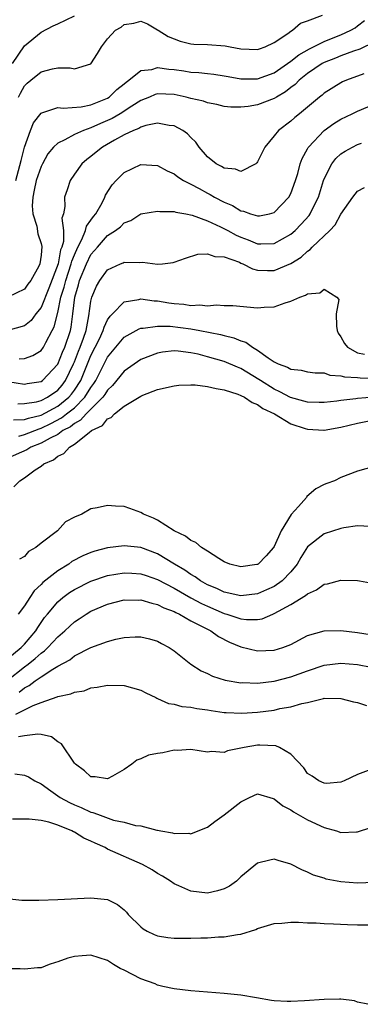
# Model space of a CAD drawing. Units: inches. Extents: x 2577000 to 2580000, y 1503000 to 1506000.
# Drawn here: x 2578014 to 2578055, y 1503492 to 1503610 of the extents above; entities that cross this region are included whole.
import ezdxf

# ---------------------------------------------------------------- set-up
doc = ezdxf.new("R2010")
doc.units = ezdxf.units.IN
doc.header["$MEASUREMENT"] = 0
doc.layers.add('LD25771503_2ft', color=121, linetype='Continuous')

msp = doc.modelspace()

# ---------------------------------------------------------------- linework, layer by layer
at = {"layer": 'LD25771503_2ft'}
for points, elevation in [([(2578013.59, 1503605), (2578015, 1503607.12), (2578017, 1503608.77), (2578018.46, 1503609.54), (2578019, 1503609.78), (2578021, 1503610.72)], 8430), ([(2578013.98, 1503591), (2578014.61, 1503593.39), (2578015, 1503594.97), (2578015.72, 1503597), (2578016.08, 1503597.92), (2578017, 1503599.07), (2578017.09, 1503599.09), (2578019, 1503599.73), (2578019.66, 1503599.66), (2578021.82, 1503599.82), (2578023, 1503600.06), (2578024.78, 1503600.78), (2578025, 1503600.88), (2578025.19, 1503601), (2578026.11, 1503601.89), (2578027, 1503602.58), (2578027.22, 1503602.78), (2578027.56, 1503603), (2578029, 1503604.16), (2578030.31, 1503604.31), (2578031, 1503604.53), (2578032.34, 1503604.34), (2578033, 1503604.3), (2578034.14, 1503604.14), (2578035, 1503603.98), (2578035.94, 1503603.94), (2578037, 1503603.81), (2578037.74, 1503603.74), (2578039, 1503603.55), (2578039.45, 1503603.45), (2578041, 1503603.17), (2578041.16, 1503603.16), (2578043, 1503603.18), (2578045, 1503603.91), (2578047, 1503605.29), (2578047.95, 1503606.05), (2578049.23, 1503606.77), (2578051, 1503607.67), (2578052.09, 1503608.09), (2578053, 1503608.47), (2578054.2, 1503609), (2578054.7, 1503609.3), (2578055, 1503609.52), (2578055.83, 1503610.17)], 8426), ([(2578014.29, 1503601), (2578014.52, 1503601.48), (2578015, 1503602.32), (2578015.35, 1503602.65), (2578015.77, 1503603), (2578017, 1503604.01), (2578018.36, 1503604.36), (2578019, 1503604.48), (2578020.5, 1503604.5), (2578021, 1503604.39), (2578023, 1503604.98), (2578023.79, 1503606.21), (2578024.26, 1503607), (2578025, 1503607.99), (2578025.95, 1503609), (2578026.61, 1503609.39), (2578027, 1503609.71), (2578028.16, 1503609.84), (2578029, 1503610.11), (2578029.77, 1503609.77), (2578031, 1503609.05), (2578031.06, 1503609), (2578032.26, 1503608.26), (2578033.69, 1503607.69), (2578035, 1503607.39), (2578035.35, 1503607.35), (2578037, 1503607.29), (2578039.12, 1503607.12), (2578039.69, 1503607), (2578041, 1503606.76), (2578043, 1503606.68), (2578043.22, 1503606.78), (2578043.9, 1503607), (2578045, 1503607.54), (2578046.62, 1503608.62), (2578047, 1503608.9), (2578047.18, 1503609), (2578048.16, 1503609.84), (2578049, 1503610.12), (2578050.81, 1503610.81)], 8428), ([(2578057, 1503607.57), (2578055.27, 1503606.73), (2578054.5, 1503606.5), (2578053, 1503605.92), (2578052.35, 1503605.65), (2578051, 1503605.13), (2578050.77, 1503605), (2578049, 1503603.8), (2578047.99, 1503603), (2578047.5, 1503602.5), (2578047, 1503602.13), (2578046.37, 1503601.63), (2578045.27, 1503601), (2578045, 1503600.82), (2578043, 1503600.07), (2578041.86, 1503599.86), (2578041, 1503599.77), (2578039.78, 1503599.78), (2578039, 1503599.87), (2578038.09, 1503600.09), (2578037, 1503600.31), (2578036.5, 1503600.5), (2578035, 1503600.84), (2578034.44, 1503601), (2578033, 1503601.32), (2578031, 1503601.39), (2578030.71, 1503601.29), (2578030.04, 1503601), (2578029, 1503600.58), (2578027.9, 1503599.9), (2578026.49, 1503599), (2578025.56, 1503598.44), (2578025, 1503598.18), (2578024.16, 1503597.84), (2578023, 1503597.3), (2578022.11, 1503597), (2578021, 1503596.5), (2578019.86, 1503595.86), (2578019, 1503595.48), (2578018.5, 1503595), (2578017.82, 1503594.18), (2578017.16, 1503593), (2578017, 1503592.67), (2578016.43, 1503591), (2578016.18, 1503589.82), (2578016, 1503589), (2578015.95, 1503587.95), (2578016.02, 1503587), (2578016.48, 1503585.52), (2578016.61, 1503584.61), (2578017, 1503583.43), (2578017.08, 1503583.08), (2578017, 1503582.04), (2578016.86, 1503581), (2578016.72, 1503580.72), (2578015.77, 1503579), (2578015.43, 1503578.57), (2578015, 1503577.96), (2578013, 1503576.99)], 8424), ([(2578055.76, 1503603.76), (2578053.67, 1503603), (2578053.2, 1503602.8), (2578053, 1503602.7), (2578051, 1503601.45), (2578050.77, 1503601.23), (2578050.45, 1503601), (2578048.02, 1503599), (2578047.46, 1503598.54), (2578047, 1503598.12), (2578045.51, 1503597), (2578045, 1503596.33), (2578043.88, 1503595), (2578043, 1503593.24), (2578042.9, 1503593.1), (2578042.78, 1503593), (2578041, 1503592.07), (2578040.35, 1503592.35), (2578039, 1503592.45), (2578038.68, 1503592.68), (2578038.02, 1503593), (2578037, 1503593.82), (2578035.97, 1503595), (2578035.58, 1503595.58), (2578035, 1503596.14), (2578034.59, 1503596.59), (2578034.03, 1503597), (2578033, 1503597.55), (2578032.4, 1503597.6), (2578031, 1503597.87), (2578029.6, 1503597.6), (2578029, 1503597.4), (2578028.76, 1503597.24), (2578028.12, 1503597), (2578027, 1503596.46), (2578025.82, 1503595.82), (2578024.39, 1503595), (2578023.63, 1503594.37), (2578023, 1503593.87), (2578022.5, 1503593.5), (2578021.9, 1503593), (2578021, 1503591.75), (2578020.5, 1503591), (2578020.13, 1503589.87), (2578019.82, 1503589), (2578019.86, 1503587.86), (2578019.7, 1503587), (2578019.51, 1503586.49), (2578019.7, 1503585), (2578019.69, 1503583.69), (2578019.49, 1503583), (2578019.34, 1503582.66), (2578019.04, 1503581), (2578017.93, 1503578.07), (2578017, 1503575.77), (2578016.38, 1503575), (2578015.8, 1503574.2), (2578015, 1503573.55), (2578013, 1503573.01)], 8422), ([(2578014.39, 1503569.61), (2578015, 1503569.66), (2578016.01, 1503569.99), (2578017, 1503570.59), (2578017.29, 1503571), (2578017.57, 1503571.57), (2578018.35, 1503573), (2578018.56, 1503573.44), (2578019, 1503575.18), (2578019.38, 1503577), (2578019.78, 1503578.22), (2578019.96, 1503579), (2578020.63, 1503581), (2578020.69, 1503581.31), (2578021, 1503582.07), (2578021.41, 1503583), (2578021.9, 1503583.9), (2578022.35, 1503585), (2578022.47, 1503585.53), (2578023, 1503586.24), (2578023.31, 1503586.69), (2578023.57, 1503587), (2578024.33, 1503588.33), (2578024.66, 1503589), (2578024.75, 1503589.25), (2578025.53, 1503590.47), (2578026.04, 1503591), (2578027, 1503591.95), (2578029, 1503592.9), (2578031, 1503592.77), (2578032.14, 1503592.14), (2578033, 1503591.77), (2578033.43, 1503591.43), (2578034.09, 1503591), (2578035, 1503590.54), (2578035.97, 1503590.03), (2578037, 1503589.46), (2578037.31, 1503589.31), (2578037.83, 1503589), (2578039, 1503588.38), (2578039.99, 1503587.99), (2578041, 1503587.36), (2578041.33, 1503587.33), (2578042.15, 1503587), (2578043, 1503586.74), (2578043.24, 1503586.76), (2578044.42, 1503587), (2578045, 1503587.17), (2578046.76, 1503589), (2578047, 1503589.43), (2578047.57, 1503591), (2578047.82, 1503591.82), (2578048.13, 1503593), (2578048.36, 1503593.64), (2578049, 1503594.77), (2578049.07, 1503594.93), (2578049.12, 1503595), (2578051, 1503596.99), (2578052.16, 1503597.84), (2578053, 1503598.35), (2578054.37, 1503599), (2578055, 1503599.32), (2578057, 1503600.16)], 8420), ([(2578013, 1503566.88), (2578015, 1503566.59), (2578015.35, 1503566.65), (2578017, 1503566.88), (2578017.17, 1503567), (2578019, 1503568.98), (2578019.58, 1503570.42), (2578019.84, 1503571), (2578020.52, 1503573), (2578020.61, 1503573.39), (2578020.83, 1503575), (2578021.04, 1503577), (2578021.5, 1503578.5), (2578021.62, 1503579), (2578022.45, 1503581), (2578023, 1503582.12), (2578023.42, 1503582.58), (2578023.77, 1503583), (2578025, 1503584.38), (2578025.95, 1503585), (2578026.55, 1503585.45), (2578027, 1503585.93), (2578027.79, 1503586.21), (2578029, 1503586.98), (2578031, 1503587.33), (2578031.27, 1503587.27), (2578033, 1503587.27), (2578033.19, 1503587.19), (2578034.37, 1503587), (2578035.15, 1503586.85), (2578037, 1503586.15), (2578038.56, 1503585.44), (2578039.41, 1503585), (2578040.43, 1503584.43), (2578041, 1503584.18), (2578041.86, 1503583.86), (2578043, 1503583.38), (2578043.41, 1503583.41), (2578045, 1503583.42), (2578046.01, 1503584.01), (2578047, 1503584.56), (2578047.51, 1503585), (2578048.25, 1503585.75), (2578049.2, 1503586.8), (2578049.32, 1503587), (2578049.6, 1503587.6), (2578050.31, 1503589), (2578050.93, 1503591), (2578051, 1503591.19), (2578051.92, 1503593), (2578052.39, 1503593.61), (2578053, 1503594.2), (2578053.5, 1503594.5), (2578054.38, 1503595), (2578055, 1503595.3), (2578055.46, 1503595.46)], 8418), ([(2578014.22, 1503564.22), (2578015, 1503564.24), (2578016.45, 1503564.45), (2578017, 1503564.6), (2578017.79, 1503565), (2578019, 1503565.86), (2578019.53, 1503566.47), (2578019.92, 1503567), (2578020.89, 1503569), (2578021, 1503569.26), (2578021.48, 1503570.52), (2578021.69, 1503571), (2578022.1, 1503572.1), (2578022.4, 1503573), (2578022.76, 1503574.76), (2578023, 1503576.53), (2578023.1, 1503577), (2578023.66, 1503578.34), (2578024.05, 1503579), (2578025, 1503580.29), (2578026.55, 1503581), (2578026.88, 1503581.12), (2578027, 1503581.19), (2578028.84, 1503581.16), (2578029.18, 1503581.18), (2578031, 1503580.95), (2578031.57, 1503581), (2578032.86, 1503581.14), (2578033, 1503581.18), (2578034.33, 1503581.67), (2578035.83, 1503582.17), (2578037, 1503582.21), (2578037.88, 1503581.88), (2578039, 1503581.85), (2578040.82, 1503581.18), (2578041, 1503581.09), (2578041.25, 1503581), (2578042.4, 1503580.4), (2578043, 1503580.25), (2578044.2, 1503580.2), (2578045, 1503580.18), (2578047, 1503581.05), (2578048.22, 1503581.78), (2578049, 1503582.53), (2578049.3, 1503582.7), (2578049.56, 1503583), (2578051.66, 1503585), (2578052.32, 1503585.68), (2578053, 1503586.96), (2578054.43, 1503589), (2578055, 1503589.71), (2578055.84, 1503590.16)], 8416), ([(2578013.71, 1503562.29), (2578015, 1503562.32), (2578015.5, 1503562.5), (2578017, 1503562.85), (2578019, 1503563.92), (2578020.34, 1503565), (2578020.64, 1503565.36), (2578021, 1503565.84), (2578021.76, 1503567), (2578023, 1503570.02), (2578024.01, 1503572.01), (2578024.48, 1503573), (2578024.59, 1503573.41), (2578025, 1503574.27), (2578025.29, 1503574.71), (2578025.59, 1503575), (2578027, 1503576.45), (2578028.74, 1503576.74), (2578029, 1503576.82), (2578030.58, 1503576.58), (2578031, 1503576.57), (2578032.33, 1503576.33), (2578033, 1503576.23), (2578034.15, 1503576.15), (2578035, 1503576.01), (2578036.07, 1503576.07), (2578037, 1503575.96), (2578038.07, 1503576.07), (2578039, 1503576), (2578040.01, 1503576.01), (2578043, 1503575.73), (2578043.79, 1503575.79), (2578045, 1503575.84), (2578046.32, 1503576.32), (2578047, 1503576.52), (2578048.09, 1503577), (2578048.77, 1503577.23), (2578049, 1503577.39), (2578050.46, 1503577.54), (2578051, 1503577.96), (2578052.5, 1503577), (2578052.74, 1503576.74), (2578052.43, 1503575), (2578052.46, 1503573.54), (2578052.57, 1503573), (2578052.69, 1503572.69), (2578053, 1503572.23), (2578053.43, 1503571.43), (2578053.79, 1503571), (2578055, 1503570.31), (2578055.85, 1503570.15)], 8414), ([(2578014.34, 1503560.34), (2578015, 1503560.54), (2578016.77, 1503561.23), (2578017, 1503561.29), (2578018.16, 1503561.84), (2578019.47, 1503562.53), (2578020.05, 1503563), (2578021, 1503563.75), (2578022.27, 1503565), (2578023, 1503566.18), (2578023.36, 1503566.64), (2578023.57, 1503567), (2578025, 1503569.8), (2578027, 1503572.19), (2578028.79, 1503573.21), (2578029, 1503573.27), (2578029.27, 1503573.27), (2578031, 1503573.54), (2578032.49, 1503573.51), (2578035, 1503573.19), (2578036.07, 1503573), (2578038.53, 1503572.53), (2578039, 1503572.39), (2578040.14, 1503572.14), (2578041, 1503571.76), (2578041.59, 1503571.59), (2578042.39, 1503571), (2578043, 1503570.65), (2578044.28, 1503569.72), (2578045, 1503569.26), (2578045.49, 1503569), (2578046.6, 1503568.6), (2578047, 1503568.35), (2578048.24, 1503568.24), (2578049, 1503568.05), (2578049.93, 1503567.93), (2578051, 1503567.91), (2578051.66, 1503567.66), (2578053, 1503567.59), (2578053.45, 1503567.45), (2578055, 1503567.37), (2578055.33, 1503567.33), (2578057.27, 1503567.27)], 8412), ([(2578056.99, 1503565.01), (2578055, 1503564.85), (2578054.81, 1503564.81), (2578053, 1503564.6), (2578052.53, 1503564.53), (2578051, 1503564.36), (2578050.39, 1503564.39), (2578049, 1503564.41), (2578048.55, 1503564.55), (2578046.96, 1503564.96), (2578045.67, 1503565.67), (2578045, 1503565.97), (2578043.36, 1503567), (2578043.15, 1503567.15), (2578041, 1503568.45), (2578040.6, 1503568.6), (2578039, 1503569.3), (2578037, 1503569.86), (2578035.85, 1503570.15), (2578035, 1503570.32), (2578033.48, 1503570.52), (2578033, 1503570.55), (2578031.6, 1503570.4), (2578031, 1503570.3), (2578029, 1503569.51), (2578027, 1503568.12), (2578025.59, 1503566.41), (2578025, 1503565.87), (2578024.68, 1503565.32), (2578024.42, 1503565), (2578022.42, 1503563), (2578021.75, 1503562.25), (2578021, 1503561.86), (2578020.53, 1503561.47), (2578019.63, 1503561), (2578019, 1503560.55), (2578018.11, 1503560.11), (2578017, 1503559.48), (2578015.79, 1503559), (2578015.3, 1503558.7), (2578013, 1503557.69)], 8410), ([(2578013.75, 1503554.25), (2578014.44, 1503555), (2578015, 1503555.36), (2578016.28, 1503556.28), (2578017, 1503556.75), (2578017.33, 1503557), (2578018.5, 1503557.5), (2578019, 1503557.93), (2578019.74, 1503558.26), (2578020.41, 1503559), (2578021, 1503559.36), (2578022.79, 1503560.79), (2578023.08, 1503561), (2578024.38, 1503561.62), (2578025, 1503562.4), (2578025.42, 1503562.58), (2578025.82, 1503563), (2578027, 1503563.93), (2578029, 1503565.14), (2578029.24, 1503565.24), (2578031, 1503565.92), (2578033, 1503566.38), (2578033.56, 1503566.44), (2578035, 1503566.48), (2578035.52, 1503566.48), (2578037, 1503566.31), (2578038.04, 1503566.04), (2578039, 1503565.91), (2578040.63, 1503565.37), (2578041, 1503565.22), (2578041.43, 1503565), (2578042.36, 1503564.36), (2578043, 1503564.13), (2578043.65, 1503563.65), (2578045.05, 1503563), (2578047, 1503561.81), (2578048.73, 1503561.27), (2578049, 1503561.17), (2578050.94, 1503561.06), (2578051, 1503561.05), (2578053, 1503561.41), (2578055, 1503561.9), (2578057, 1503562.28)], 8408), ([(2578057, 1503556.7), (2578055, 1503556.15), (2578053, 1503555.37), (2578052.23, 1503555), (2578051.33, 1503554.67), (2578051, 1503554.53), (2578049.99, 1503554.01), (2578048.91, 1503553.09), (2578048.87, 1503553), (2578047.91, 1503551.91), (2578047.05, 1503550.95), (2578045.84, 1503549), (2578045, 1503547.1), (2578044.93, 1503547), (2578044.02, 1503545.98), (2578043.09, 1503545), (2578043, 1503544.94), (2578042.93, 1503544.93), (2578041, 1503544.66), (2578039.67, 1503545), (2578039, 1503545.28), (2578038.34, 1503545.66), (2578037, 1503546.55), (2578036.28, 1503547), (2578035.58, 1503547.58), (2578035, 1503547.81), (2578034.35, 1503548.35), (2578033, 1503549), (2578031, 1503550.28), (2578030.52, 1503550.52), (2578029.29, 1503551), (2578029, 1503551.2), (2578027.65, 1503551.65), (2578027, 1503551.9), (2578025.93, 1503551.93), (2578025, 1503552.04), (2578023.74, 1503551.74), (2578023, 1503551.64), (2578021.9, 1503551), (2578021, 1503550.63), (2578019.94, 1503550.06), (2578018.97, 1503549), (2578017, 1503547.51), (2578016.39, 1503547), (2578015.49, 1503546.51), (2578015, 1503545.91), (2578014.43, 1503545.57)], 8406), ([(2578056.5, 1503549.5), (2578055, 1503549.58), (2578053.34, 1503549.34), (2578053, 1503549.27), (2578051, 1503548.63), (2578049, 1503547.06), (2578048.21, 1503545.79), (2578047.77, 1503545), (2578047, 1503544.09), (2578045.97, 1503543), (2578045, 1503542.33), (2578044.09, 1503541.91), (2578043, 1503541.45), (2578041, 1503541.2), (2578039, 1503541.65), (2578038.09, 1503542.09), (2578037, 1503542.53), (2578036.15, 1503543), (2578035.49, 1503543.49), (2578035, 1503543.75), (2578034.27, 1503544.27), (2578033.01, 1503545), (2578031, 1503546.24), (2578029, 1503547), (2578027, 1503547.2), (2578025, 1503546.94), (2578023.45, 1503546.55), (2578023, 1503546.39), (2578022.02, 1503545.98), (2578020.71, 1503545.29), (2578020.32, 1503545), (2578019, 1503544.2), (2578017.22, 1503542.78), (2578017, 1503542.55), (2578016.19, 1503541.81), (2578015.64, 1503541), (2578015, 1503540.01), (2578014.26, 1503539)], 8404), ([(2578013, 1503533.66), (2578014.61, 1503535), (2578015, 1503535.41), (2578016.36, 1503537), (2578016.6, 1503537.4), (2578017, 1503537.98), (2578017.42, 1503538.58), (2578017.76, 1503539), (2578019, 1503540.48), (2578019.62, 1503541), (2578020.41, 1503541.59), (2578021, 1503541.97), (2578023, 1503542.97), (2578025, 1503543.63), (2578027, 1503543.96), (2578027.9, 1503543.9), (2578029, 1503543.84), (2578029.62, 1503543.62), (2578031, 1503543.16), (2578033, 1503542.11), (2578034.97, 1503540.97), (2578036.27, 1503540.27), (2578037, 1503539.94), (2578039, 1503539.08), (2578039.3, 1503539), (2578041, 1503538.44), (2578041.66, 1503538.34), (2578043, 1503538.34), (2578043.56, 1503538.44), (2578044.82, 1503539), (2578045, 1503539.06), (2578047, 1503540.15), (2578048.77, 1503541.23), (2578049, 1503541.45), (2578050.09, 1503541.91), (2578051, 1503542.58), (2578051.38, 1503542.62), (2578053, 1503543.09), (2578055, 1503543.04), (2578055.25, 1503543), (2578057, 1503542.69)], 8402), ([(2578012.9, 1503531), (2578015, 1503532.67), (2578015.45, 1503533), (2578016.31, 1503533.68), (2578017, 1503534.33), (2578017.4, 1503534.6), (2578017.81, 1503535), (2578019, 1503536.28), (2578019.86, 1503537), (2578020.44, 1503537.56), (2578021, 1503538.06), (2578021.58, 1503538.42), (2578022.43, 1503539), (2578023, 1503539.35), (2578025, 1503540.21), (2578027, 1503540.71), (2578028.69, 1503540.69), (2578029, 1503540.71), (2578030.3, 1503540.3), (2578031, 1503540.17), (2578031.76, 1503539.76), (2578033, 1503539.3), (2578033.19, 1503539.19), (2578033.61, 1503539), (2578035, 1503538.21), (2578036.6, 1503537.41), (2578037, 1503537.18), (2578037.39, 1503537), (2578038.32, 1503536.32), (2578039.64, 1503535.64), (2578041, 1503535.06), (2578043, 1503534.58), (2578045, 1503534.69), (2578046.05, 1503535), (2578047, 1503535.37), (2578049, 1503536.42), (2578051, 1503536.98), (2578053, 1503537.02), (2578055, 1503536.78), (2578058.29, 1503536.29)], 8400), ([(2578014.36, 1503529.64), (2578015, 1503530.16), (2578015.56, 1503530.43), (2578016.31, 1503531), (2578017, 1503531.48), (2578018.41, 1503532.41), (2578019, 1503532.75), (2578020.46, 1503533.54), (2578021, 1503533.98), (2578023, 1503534.98), (2578025, 1503535.7), (2578025.98, 1503535.98), (2578027, 1503536.18), (2578028.29, 1503536.29), (2578029, 1503536.28), (2578030.04, 1503536.04), (2578031, 1503535.75), (2578031.47, 1503535.47), (2578032.39, 1503535), (2578033, 1503534.59), (2578034.98, 1503533), (2578036.22, 1503532.22), (2578037, 1503531.88), (2578037.58, 1503531.58), (2578039.09, 1503531.09), (2578041, 1503530.78), (2578041.21, 1503530.79), (2578043, 1503530.74), (2578045, 1503530.98), (2578047, 1503531.5), (2578049, 1503532.22), (2578051, 1503532.89), (2578053, 1503533.14), (2578055, 1503532.95), (2578056.65, 1503532.65)], 8398), ([(2578013.97, 1503527), (2578016.06, 1503528.06), (2578017, 1503528.41), (2578018.93, 1503529.07), (2578019, 1503529.12), (2578020.57, 1503529.43), (2578021, 1503529.65), (2578022.18, 1503529.82), (2578023, 1503530.15), (2578023.76, 1503530.24), (2578025, 1503530.5), (2578027, 1503530.46), (2578029, 1503529.88), (2578029.57, 1503529.57), (2578030.77, 1503529), (2578030.91, 1503528.91), (2578031, 1503528.88), (2578032.29, 1503528.29), (2578033, 1503528.2), (2578033.92, 1503527.92), (2578035, 1503527.85), (2578035.69, 1503527.69), (2578037, 1503527.52), (2578037.44, 1503527.44), (2578039, 1503527.22), (2578039.21, 1503527.21), (2578041.13, 1503527.13), (2578043, 1503527.25), (2578045, 1503527.5), (2578045.68, 1503527.67), (2578047, 1503527.89), (2578048.3, 1503528.3), (2578049, 1503528.42), (2578050.9, 1503528.9), (2578051, 1503528.91), (2578053, 1503528.89), (2578054.5, 1503528.5), (2578055, 1503528.4), (2578056.06, 1503528.06)], 8396), ([(2578056.27, 1503520.27), (2578055, 1503519.76), (2578053.4, 1503519), (2578053, 1503518.86), (2578051.29, 1503518.71), (2578051, 1503518.72), (2578050.34, 1503519), (2578049.56, 1503519.56), (2578049, 1503519.9), (2578048.56, 1503520.56), (2578047, 1503522.22), (2578045.65, 1503523), (2578045.21, 1503523.21), (2578043.29, 1503523.29), (2578043, 1503523.27), (2578041.4, 1503523), (2578041, 1503522.91), (2578039.38, 1503522.62), (2578039, 1503522.42), (2578037.47, 1503522.53), (2578037, 1503522.43), (2578035, 1503522.78), (2578033.36, 1503522.64), (2578033, 1503522.68), (2578031.62, 1503522.38), (2578031, 1503522.3), (2578029.92, 1503522.08), (2578029, 1503521.67), (2578028.5, 1503521.5), (2578027.92, 1503521), (2578027, 1503520.36), (2578025.57, 1503519.57), (2578025, 1503519.24), (2578023.5, 1503519.5), (2578023, 1503519.5), (2578022.22, 1503520.22), (2578021.13, 1503521), (2578021, 1503521.14), (2578019.44, 1503523.44), (2578019, 1503523.69), (2578018.27, 1503524.27), (2578017, 1503524.56), (2578016.62, 1503524.62), (2578015, 1503524.42), (2578014.28, 1503524.28)], 8394), ([(2578013.84, 1503519.84), (2578015, 1503519.68), (2578015.48, 1503519.48), (2578016.26, 1503519), (2578017, 1503518.64), (2578018.17, 1503517.83), (2578019.31, 1503517), (2578020.41, 1503516.41), (2578021, 1503516.15), (2578021.82, 1503515.82), (2578023, 1503515.26), (2578023.22, 1503515.22), (2578023.77, 1503515), (2578025.69, 1503514.31), (2578027, 1503514.04), (2578028.35, 1503513.65), (2578029, 1503513.6), (2578030.91, 1503513.09), (2578031, 1503513.09), (2578031.39, 1503513), (2578032.78, 1503512.78), (2578033, 1503512.7), (2578034.73, 1503512.73), (2578035, 1503512.67), (2578035.88, 1503513), (2578037, 1503513.46), (2578037.88, 1503514.12), (2578039, 1503514.94), (2578041, 1503516.49), (2578042.03, 1503517), (2578043, 1503517.44), (2578044.88, 1503516.88), (2578045, 1503516.87), (2578046.02, 1503516.02), (2578047, 1503515.53), (2578047.31, 1503515.31), (2578049, 1503514.34), (2578051, 1503513.43), (2578052.49, 1503513), (2578053, 1503512.83), (2578054.89, 1503512.9), (2578055, 1503512.88), (2578056.59, 1503513.41)], 8392), ([(2578057, 1503506.84), (2578055, 1503506.75), (2578053, 1503506.91), (2578051.24, 1503507.24), (2578051, 1503507.33), (2578049.72, 1503507.72), (2578049, 1503508.08), (2578048.33, 1503508.33), (2578047, 1503509.03), (2578045.47, 1503509.47), (2578045, 1503509.64), (2578044.48, 1503509.52), (2578043, 1503509.13), (2578041, 1503507.51), (2578040.45, 1503507), (2578039.61, 1503506.39), (2578039, 1503506.08), (2578038.19, 1503505.81), (2578037, 1503505.56), (2578035, 1503505.78), (2578033.56, 1503506.44), (2578033, 1503506.66), (2578032.53, 1503507), (2578031.6, 1503507.6), (2578031, 1503507.91), (2578030.34, 1503508.34), (2578029.17, 1503509), (2578025, 1503510.84), (2578024.69, 1503511), (2578023.52, 1503511.52), (2578023, 1503511.77), (2578022.15, 1503512.15), (2578021, 1503512.85), (2578020.89, 1503512.89), (2578020.7, 1503513), (2578019, 1503513.71), (2578017.95, 1503514.05), (2578017, 1503514.26), (2578015.57, 1503514.43), (2578013.59, 1503514.41)], 8390), ([(2578012.91, 1503504.91), (2578014.7, 1503504.7), (2578016.72, 1503504.72), (2578019, 1503504.78), (2578023, 1503504.98), (2578025, 1503504.77), (2578026.17, 1503504.17), (2578027, 1503503.54), (2578027.27, 1503503.27), (2578027.48, 1503503), (2578029, 1503501.49), (2578029.27, 1503501.27), (2578029.73, 1503501), (2578030.58, 1503500.58), (2578031, 1503500.43), (2578032.24, 1503500.24), (2578033, 1503500.16), (2578035, 1503500.15), (2578036.19, 1503500.19), (2578037, 1503500.2), (2578038.29, 1503500.29), (2578039, 1503500.3), (2578040.6, 1503500.6), (2578041, 1503500.63), (2578042.8, 1503501.2), (2578043, 1503501.3), (2578045, 1503501.89), (2578045.93, 1503501.93), (2578047, 1503502.05), (2578047.93, 1503502.07), (2578049, 1503501.99), (2578050.03, 1503501.97), (2578051, 1503501.89), (2578052.13, 1503501.87), (2578053.78, 1503501.78), (2578055, 1503501.76), (2578057, 1503501.76)], 8388), ([(2578056.22, 1503492.22), (2578055, 1503492.49), (2578054.63, 1503492.63), (2578053, 1503492.84), (2578052.85, 1503492.85), (2578051, 1503492.8), (2578048.62, 1503492.62), (2578047, 1503492.54), (2578046.54, 1503492.54), (2578045, 1503492.63), (2578044.67, 1503492.67), (2578042.88, 1503493), (2578041, 1503493.31), (2578039, 1503493.51), (2578037, 1503493.67), (2578035, 1503493.85), (2578033, 1503494.09), (2578031.63, 1503494.37), (2578031, 1503494.53), (2578030.69, 1503494.69), (2578029, 1503495.28), (2578027, 1503496.31), (2578026.52, 1503496.52), (2578025.72, 1503497), (2578025, 1503497.46), (2578023, 1503498.12), (2578021.95, 1503498.05), (2578021, 1503497.95), (2578020.23, 1503497.77), (2578019, 1503497.3), (2578018.75, 1503497.25), (2578017.99, 1503497), (2578017, 1503496.61), (2578016.58, 1503496.58), (2578015, 1503496.45), (2578014.49, 1503496.49), (2578013, 1503496.47)], 8386)]:
    msp.add_lwpolyline(points, dxfattribs=dict(at, elevation=elevation))

doc.saveas('drawing.dxf')
